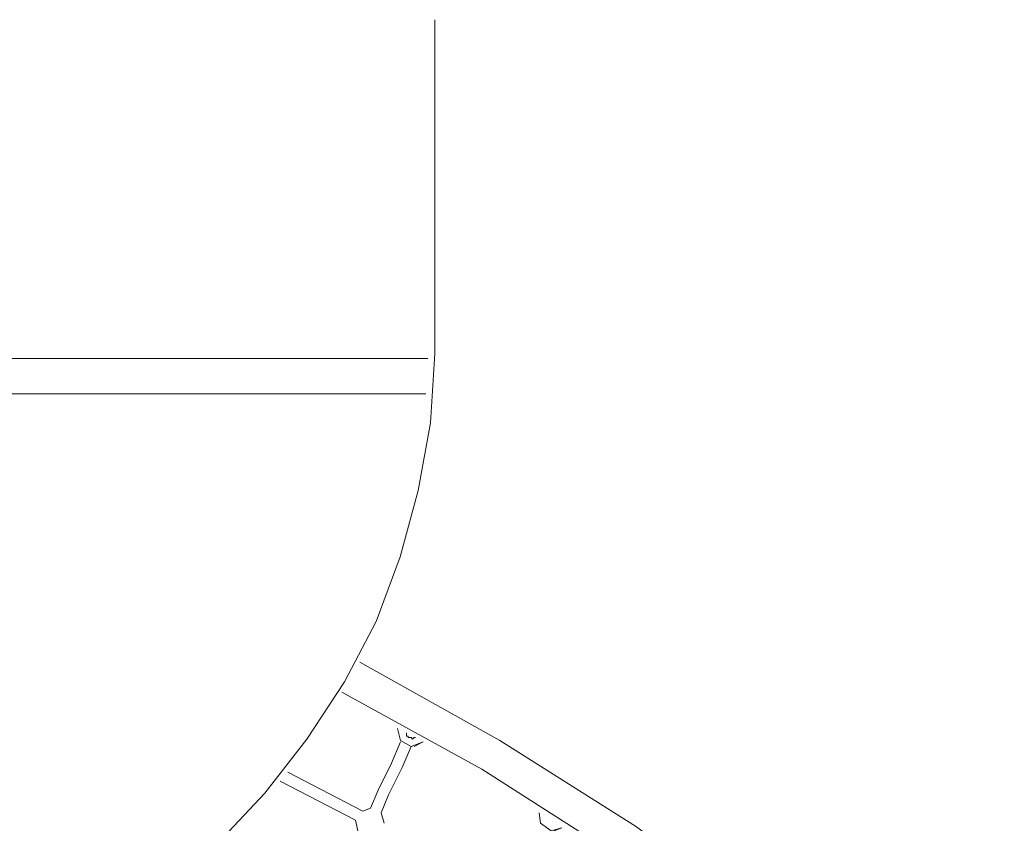
# Model space of a CAD drawing. Units: millimetres. Extents: x 4675.8 to 4690.4, y 7772.2 to 7786.1.
# Drawn here: x 4684 to 4685.4, y 7780.1 to 7781.3 of the extents above; entities that cross this region are included whole.
import ezdxf

# ---------------------------------------------------------------- set-up
doc = ezdxf.new("R2010")
doc.units = ezdxf.units.MM

msp = doc.modelspace()

# ---------------------------------------------------------------- linework, layer by layer
at = {"layer": 'Defpoints', "lineweight": 9}
for points in [[(4684.6029, 7780.8279), (4684.6026, 7781.259)], [(4684.6029, 7780.7876), (4684.6029, 7780.8279)], [(4684.593, 7780.7805), (4683.8724, 7780.7805)], [(4683.9121, 7779.8589), (4683.9142, 7779.8589), (4683.9185, 7779.8589), (4683.927, 7779.861), (4683.944, 7779.8674), (4683.9673, 7779.8758), (4683.995, 7779.8886), (4684.029, 7779.9056), (4684.0673, 7779.9247), (4684.1459, 7779.9757), (4684.2245, 7780.0331), (4684.2968, 7780.0968), (4684.3627, 7780.167), (4684.4222, 7780.2435), (4684.4753, 7780.3243), (4684.52, 7780.4093), (4684.554, 7780.5006), (4684.5795, 7780.5942), (4684.5965, 7780.6899), (4684.6029, 7780.7876)], [(4684.59, 7780.7306), (4683.8558, 7780.7306)], [(4684.4971, 7780.3519), (4684.6948, 7780.2414), (4684.8861, 7780.1203), (4685.0689, 7779.9864), (4685.2432, 7779.8419), (4685.4068, 7779.6867)], [(4685.3749, 7779.6485), (4685.2112, 7779.8036), (4685.0391, 7779.946), (4684.8584, 7780.0799), (4684.6692, 7780.2011), (4684.4716, 7780.3094)], [(4684.5502, 7780.2584), (4684.5545, 7780.2414), (4684.5693, 7780.2329), (4684.5864, 7780.2393), (4684.5736, 7780.2329), (4684.5864, 7780.2393)], [(4684.563, 7780.252), (4684.563, 7780.2499), (4684.563, 7780.2477), (4684.5651, 7780.2477), (4684.5651, 7780.2456), (4684.5673, 7780.2456), (4684.5694, 7780.2456), (4684.5715, 7780.2435), (4684.5736, 7780.2456), (4684.5757, 7780.2456)], [(4684.5545, 7780.2393), (4684.5417, 7780.2095), (4684.5226, 7780.1713)], [(4684.5651, 7780.2477), (4684.5651, 7780.2477)], [(4684.5694, 7780.2329), (4684.5566, 7780.2031), (4684.5375, 7780.1649)], [(4684.3951, 7780.1968), (4684.5013, 7780.1415)], [(4684.4907, 7780.1288), (4684.3844, 7780.184)], [(4684.5226, 7780.1712), (4684.512, 7780.1458)], [(4684.5375, 7780.1649), (4684.5269, 7780.1394)], [(4684.5013, 7780.1415), (4684.512, 7780.1458)], [(4684.4907, 7780.1287), (4684.495, 7780.1096), (4684.4078, 7779.9205)], [(4684.5269, 7780.1394), (4684.5311, 7780.1245)], [(4684.75, 7780.1394), (4684.7522, 7780.1245), (4684.767, 7780.1139), (4684.7819, 7780.1181), (4684.7712, 7780.1139), (4684.7819, 7780.1181)], [(4684.7692, 7780.1266), (4684.7692, 7780.1266)]]:
    msp.add_lwpolyline(points, dxfattribs=at)

doc.saveas('drawing.dxf')
